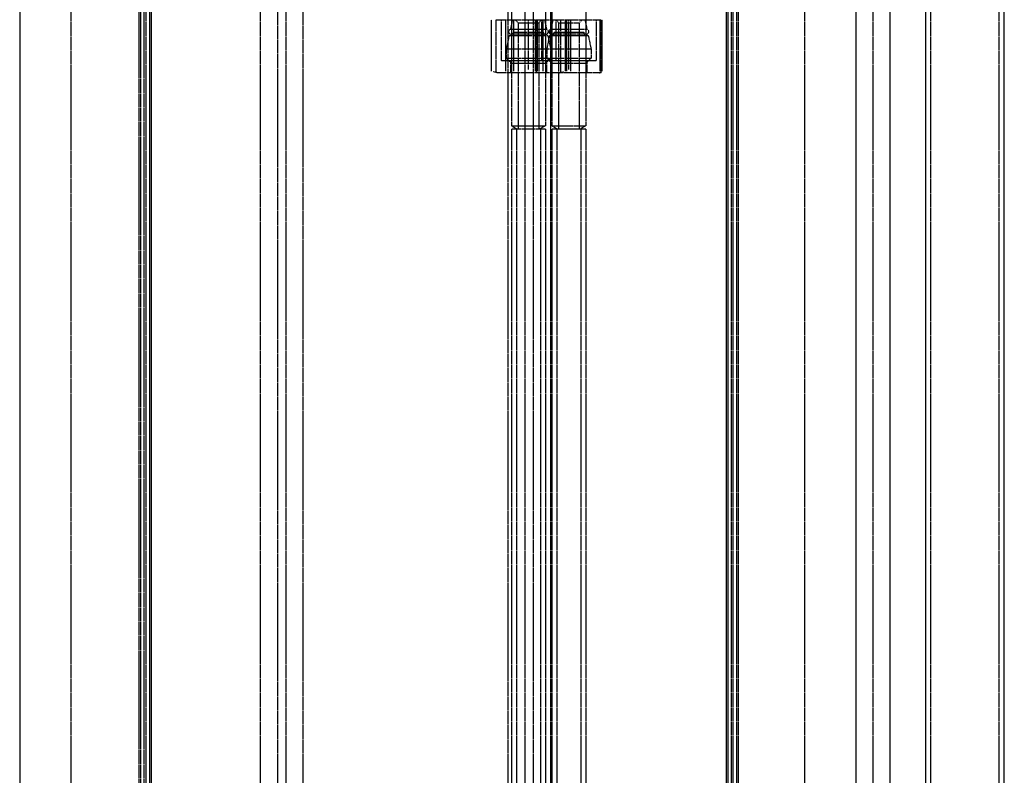
# Model space of a CAD drawing. Units: millimetres. Extents: x 15451 to 208967, y 15095 to 41607.
# Drawn here: x 18749 to 19037, y 26993 to 27214 of the extents above; entities that cross this region are included whole.
import ezdxf

# ---------------------------------------------------------------- set-up
doc = ezdxf.new("R2010")
doc.units = ezdxf.units.MM
doc.linetypes.add('HIDDEN', pattern=[0.2, 0.1, -0.1])
doc.layers.add('01 Nussbaum', color=7, linetype='Continuous')

msp = doc.modelspace()

# ---------------------------------------------------------------- linework, layer by layer
at = {"layer": '01 Nussbaum', "color": 9, "linetype": 'Continuous'}
for p, q in [((18748.8311, 29289.9347), (18748.8311, 26154.9347)), ((18993.8311, 29289.9347), (18993.8311, 26154.9347)), ((18786.8311, 27304.9347), (18786.8311, 26156.9347)), ((18787.3311, 27305.9347), (18787.3311, 26157.9347)), ((18955.8311, 27304.9347), (18955.8311, 26156.9347)), ((18956.3311, 27305.9347), (18956.3311, 26157.9347))]:
    msp.add_line(p, q, dxfattribs=at)
at = {"layer": '01 Nussbaum', "linetype": 'HIDDEN'}
for p, q in [((18763.8311, 29289.9347), (18763.8311, 26154.9347)), ((18978.8311, 29289.9347), (18978.8311, 26154.9347)), ((18783.8311, 26156.9347), (18783.8311, 27304.9347)), ((18784.3311, 26157.9347), (18784.3311, 27305.9347)), ((18958.8311, 27304.9347), (18958.8311, 26156.9347)), ((18959.3311, 27305.9347), (18959.3311, 26157.9347))]:
    msp.add_line(p, q, dxfattribs=at)
at = {"layer": '01 Nussbaum', "color": 8, "linetype": 'HIDDEN'}
for p, q in [((18998.8311, 29289.9347), (18998.8311, 26154.9347)), ((19015.8311, 26237.4347), (19015.8311, 28187.4347)), ((19035.8311, 26237.4347), (19035.8311, 28187.4347)), ((18819.3311, 27338.9347), (18819.3311, 26205.3906)), ((18826.8311, 27338.9347), (18826.8311, 26205.3906)), ((18896.8311, 27338.9347), (18896.8311, 26205.3906)), ((18904.3311, 27338.9347), (18904.3311, 26205.3906)), ((18785.3311, 26156.9347), (18785.3311, 27304.9347)), ((18785.8311, 27305.9347), (18785.8311, 26157.9347)), ((18957.3311, 27304.9347), (18957.3311, 26156.9347)), ((18957.8311, 27305.9347), (18957.8311, 26157.9347)), ((18824.3311, 27282.7584), (18824.3311, 26203.9347)), ((18831.8311, 27282.7584), (18831.8311, 26203.9347)), ((18891.8311, 27282.7584), (18891.8311, 26203.9347)), ((18899.3311, 27282.7584), (18899.3311, 26203.9347)), ((18892.917, 27235.4347), (18892.917, 27182.9451)), ((18902.917, 27235.4347), (18902.917, 27182.9451)), ((18904.7515, 27235.4347), (18904.7515, 27182.9451)), ((18914.7515, 27235.4347), (18914.7515, 27182.9451)), ((18887.0291, 27198.9347), (18887.0291, 27213.9347)), ((18888.417, 27213.9347), (18919.2515, 27213.9347)), ((18888.417, 27198.7), (18888.417, 27213.9347)), ((18889.917, 27213.9347), (18889.917, 27201.9347)), ((18891.3153, 27198.9347), (18891.3153, 27213.9347)), ((18893.217, 27213.9347), (18892.6431, 27211.2347)), ((18893.6308, 27198.9347), (18893.6308, 27213.9347)), ((18894.067, 27213.9347), (18894.917, 27213.0847)), ((18894.917, 27213.0847), (18900.917, 27213.0847)), ((18894.917, 27213.0847), (18894.917, 27181.9347)), ((18897.917, 27199.4347), (18897.917, 27213.9347)), ((18899.9742, 27198.9347), (18899.9742, 27213.9347)), ((18900.2515, 27198.7), (18900.2515, 27213.9347)), ((18900.5555, 27198.9347), (18900.5555, 27213.9347)), ((18901.767, 27213.9347), (18900.917, 27213.0847)), ((18900.917, 27213.0847), (18900.917, 27181.9347)), ((18901.7515, 27213.9347), (18901.7515, 27201.9347)), ((18902.2032, 27198.9347), (18902.2032, 27213.9347)), ((18902.617, 27213.9347), (18903.1909, 27211.2347)), ((18905.0515, 27213.9347), (18904.4776, 27211.2347)), ((18904.5187, 27198.9347), (18904.5187, 27213.9347)), ((18905.9015, 27213.9347), (18906.7515, 27213.0847)), ((18905.917, 27213.9347), (18905.917, 27201.9347)), ((18906.7515, 27213.0847), (18912.7515, 27213.0847)), ((18906.7515, 27213.0847), (18906.7515, 27181.9347)), ((18907.417, 27198.7), (18907.417, 27213.9347)), ((18908.8049, 27198.9347), (18908.8049, 27213.9347)), ((18909.1703, 27198.9347), (18909.1703, 27213.9347)), ((18909.7515, 27199.4347), (18909.7515, 27213.9347)), ((18910.3327, 27198.9347), (18910.3327, 27213.9347)), ((18913.6015, 27213.9347), (18912.7515, 27213.0847)), ((18912.7515, 27213.0847), (18912.7515, 27181.9347)), ((18914.4515, 27213.9347), (18915.0254, 27211.2347)), ((18917.7515, 27213.9347), (18917.7515, 27201.9347)), ((18918.9476, 27198.9347), (18918.9476, 27213.9347)), ((18919.2515, 27198.7), (18919.2515, 27213.9347)), ((18919.5288, 27198.9347), (18919.5288, 27213.9347)), ((18892.2392, 27209.3347), (18891.417, 27205.4664)), ((18892.2392, 27209.3347), (18903.5947, 27209.3347)), ((18892.6431, 27211.2347), (18903.1909, 27211.2347)), ((18902.9925, 27209.7347), (18892.8415, 27209.7347)), ((18893.5751, 27210.3288), (18893.3638, 27209.3347)), ((18893.5751, 27210.3288), (18902.2589, 27210.3288)), ((18902.2589, 27210.3288), (18902.4702, 27209.3347)), ((18904.0738, 27209.3347), (18903.2515, 27205.4664)), ((18903.5947, 27209.3347), (18904.417, 27205.4664)), ((18904.0738, 27209.3347), (18915.4293, 27209.3347)), ((18904.4776, 27211.2347), (18915.0254, 27211.2347)), ((18914.827, 27209.7347), (18904.676, 27209.7347)), ((18905.4096, 27210.3288), (18905.1983, 27209.3347)), ((18905.4096, 27210.3288), (18914.0934, 27210.3288)), ((18914.0934, 27210.3288), (18914.3047, 27209.3347)), ((18915.4293, 27209.3347), (18916.2515, 27205.4664)), ((18891.417, 27205.4664), (18916.2515, 27205.4664)), ((18891.417, 27205.4664), (18891.417, 27202.7347)), ((18891.417, 27202.7347), (18916.2515, 27202.7347)), ((18891.417, 27202.7347), (18892.917, 27201.2347)), ((18904.417, 27202.7347), (18902.917, 27201.2347)), ((18903.2515, 27205.4664), (18903.2515, 27202.7347)), ((18903.2515, 27202.7347), (18904.7515, 27201.2347)), ((18904.417, 27205.4664), (18904.417, 27202.7347)), ((18916.2515, 27202.7347), (18914.7515, 27201.2347)), ((18916.2515, 27205.4664), (18916.2515, 27202.7347)), ((18917.7515, 27201.9347), (18889.917, 27201.9347)), ((18892.667, 27201.9347), (18892.667, 27198.4347)), ((18892.917, 27201.2347), (18902.917, 27201.2347)), ((18903.167, 27201.9347), (18903.167, 27198.4347)), ((18904.5015, 27201.9347), (18904.5015, 27198.4347)), ((18904.7515, 27201.2347), (18914.7515, 27201.2347)), ((18915.0015, 27201.9347), (18915.0015, 27198.4347)), ((18888.9473, 27198.4347), (18887.5635, 27198.7807)), ((18888.398, 27198.7094), (18888.9473, 27198.4347)), ((18918.7211, 27198.4347), (18888.9474, 27198.4347)), ((18900.7819, 27198.4347), (18900.2032, 27198.5794)), ((18900.2325, 27198.7094), (18900.7819, 27198.4347)), ((18906.8866, 27198.4347), (18908.2705, 27198.7807)), ((18907.436, 27198.7094), (18906.8866, 27198.4347)), ((18919.2705, 27198.7094), (18918.7212, 27198.4347)), ((18918.7212, 27198.4347), (18919.2998, 27198.5794)), ((18892.917, 27182.9451), (18902.917, 27182.9451)), ((18892.917, 27182.9451), (18894.667, 27181.9347)), ((18902.917, 27182.9451), (18901.167, 27181.9347)), ((18904.7515, 27182.9451), (18914.7515, 27182.9451)), ((18904.7515, 27182.9451), (18906.5015, 27181.9347)), ((18914.7515, 27182.9451), (18913.0015, 27181.9347)), ((18902.917, 27181.9347), (18892.917, 27181.9347)), ((18892.917, 27181.9347), (18892.917, 26205.9347)), ((18894.417, 27181.9347), (18894.417, 26205.9347)), ((18901.417, 27181.9347), (18901.417, 26205.9347)), ((18902.917, 27181.9347), (18902.917, 26205.9347)), ((18914.7515, 27181.9347), (18904.7515, 27181.9347)), ((18904.7515, 27181.9347), (18904.7515, 26205.9347)), ((18906.2515, 27181.9347), (18906.2515, 26205.9347)), ((18913.2515, 27181.9347), (18913.2515, 26205.9347)), ((18914.7515, 27181.9347), (18914.7515, 26205.9347))]:
    msp.add_line(p, q, dxfattribs=at)
at = {"layer": '01 Nussbaum', "color": 3, "linetype": 'Continuous'}
msp.add_line((19003.8311, 28158.1665), (19003.8311, 26154.9347), dxfattribs=at)
at = {"layer": '01 Nussbaum', "color": 7, "linetype": 'Continuous'}
for p, q in [((19037.3311, 26237.4347), (19037.3311, 27534.9347)), ((19014.3311, 26462.4347), (19014.3311, 27287.4347))]:
    msp.add_line(p, q, dxfattribs=at)
at = {"layer": '01 Nussbaum', "color": 8, "linetype": 'HIDDEN'}
for centre, start, end in [((18892.8415, 27210.4847), 90, 347.999987), ((18902.9925, 27210.4847), 192.000013, 90), ((18904.676, 27210.4847), 90, 347.999987), ((18914.827, 27210.4847), 192.000013, 90)]:
    msp.add_arc(centre, 0.75, start, end, dxfattribs=at)

doc.saveas('drawing.dxf')
